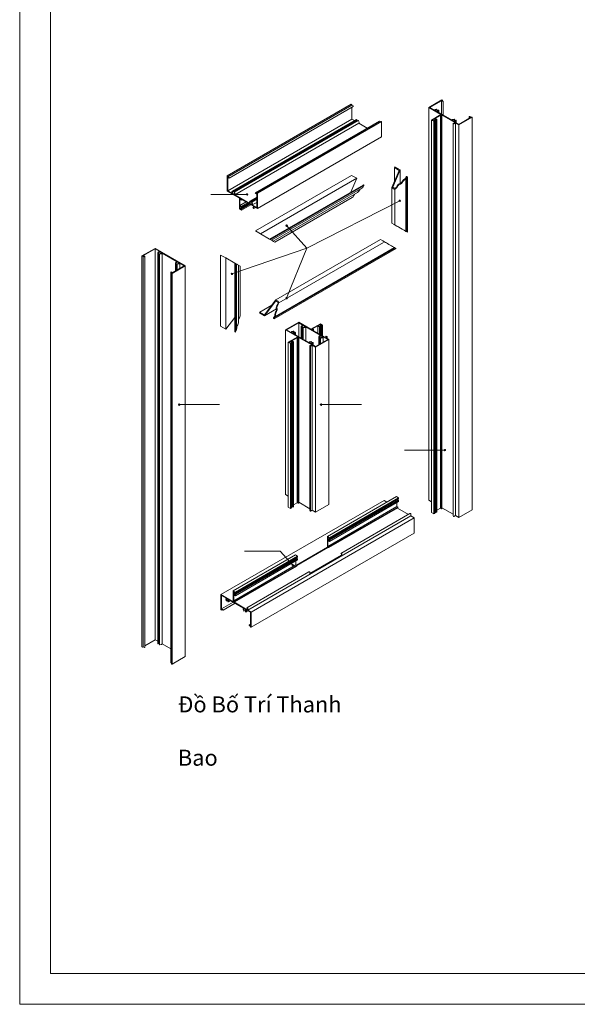
# Model space of a CAD drawing. Units: millimetres. Extents: x 481 to 27833, y 38360 to 42721.
# Drawn here: x 6201 to 7247, y 38360 to 40208 of the extents above; entities that cross this region are included whole.
import ezdxf

# ---------------------------------------------------------------- set-up
doc = ezdxf.new("R2010")
doc.units = ezdxf.units.MM
for name, color, linetype, lineweight in [('KHUNG TEN', 104, 'Continuous', 20), ('KICHTHUOC', 54, 'Continuous', 5), ('NET-01', 251, 'Continuous', 9), ('圖層1', 254, 'Continuous', 18)]:
    doc.layers.add(name, color=color, linetype=linetype, lineweight=lineweight)
doc.styles.get("Standard").update_dxf_attribs({"font": 'ARIAL_0.TTF'})

# ---------------------------------------------------------------- blocks, each defined once
blk = doc.blocks.new('MUI TEN')
blk.add_hatch(color=256).paths.add_polyline_path([(0, 0), (4.2, 2.6), (2.4, 2.6), (2.2, 4.6)])
for p, q in [((0, 0), (4.2, 2.6)), ((2.2, 4.6), (2.4, 2.6)), ((2.4, 2.6), (4.2, 2.6))]:
    blk.add_line(p, q)
for points in [[(2.4, 2.6), (26.3, 29.2), (92.8, 29.2)], [(0, 0), (2.2, 4.6)]]:
    blk.add_lwpolyline(points)

msp = doc.modelspace()

# ---------------------------------------------------------------- hatches: boundary and pattern name
at = {"layer": 'KICHTHUOC'}
for points in [[(6628.51, 39879.84, 1), (6625.82, 39879.84, 1)], [(6914.94, 39867.88, 1), (6912.24, 39867.88, 1)], [(6699.94, 39821.2, 1), (6702.64, 39821.2, 1)], [(6599.92, 39730.62, 1), (6597.23, 39730.62, 1)], [(6702.64, 39685.11, 1), (6699.94, 39685.11, 1)], [(6501.24, 39485.42, 1), (6498.55, 39485.42, 1)], [(6767.2, 39485.42, 1), (6764.51, 39485.42, 1)], [(6999.54, 39400.23, 1), (6996.85, 39400.23, 1)]]:
    msp.add_hatch(color=256, dxfattribs=at).paths.add_polyline_path(points)

# ---------------------------------------------------------------- linework, layer by layer
at = {"layer": 'KHUNG TEN'}
msp.add_lwpolyline([(6200.52, 41924.47), (8754.53, 41924.47), (8754.53, 38360.47), (6200.52, 38360.47)], close=True, dxfattribs=at)
msp.add_lwpolyline([(6258.57, 41866.42), (8696.48, 41866.42), (8696.48, 38418.52), (6258.57, 38418.52), (6258.57, 41866.42)], dxfattribs=at)
at = {"layer": 'KICHTHUOC'}
for p, q in [((6558.83, 39879.84), (6627.16, 39879.84)), ((6700.43, 39685.64), (6702.15, 39684.58))]:
    msp.add_line(p, q, dxfattribs=at)
for centre in [(6627.16, 39879.84), (6913.59, 39867.88), (6701.29, 39821.2), (6598.58, 39730.62), (6701.29, 39685.11), (6499.89, 39485.42), (6765.86, 39485.42), (6998.2, 39400.23)]:
    msp.add_circle(centre, 1.35, dxfattribs=at)
at = {"layer": 'NET-01', "color": 4}
for p, q in [((6913.59, 39867.88), (6739.07, 39778.69)), ((6701.29, 39821.2), (6739.07, 39778.69)), ((6598.58, 39730.62), (6739.07, 39778.69)), ((6701.29, 39685.11), (6739.07, 39778.69)), ((6499.89, 39485.42), (6575.53, 39485.42)), ((6765.86, 39485.42), (6841.5, 39485.42)), ((6922.56, 39400.23), (6998.2, 39400.23))]:
    msp.add_line(p, q, dxfattribs=at)
at = {"layer": '圖層1', "extrusion": (5.55112e-17, 0.816497, 0.57735)}
for p, q in [((6822.47, 40049.08), (6589.78, 39914.74)), ((6823.41, 40047.33), (6590.72, 39912.99)), ((6822.47, 40049.08), (6823.17, 40048.68)), ((6823.41, 40047.33), (6823.59, 40047.64)), ((6823.41, 40047.33), (6825.88, 40045.9)), ((6826.22, 40044.78), (6593.53, 39910.44)), ((6823.41, 40021.05), (6823.41, 40043.16)), ((6823.41, 40021.05), (6590.72, 39886.71)), ((6832.17, 40020.44), (6599.48, 39886.1)), ((6833, 40019), (6600.32, 39884.66)), ((6833.02, 40019.01), (6600.33, 39884.67)), ((6835.48, 40018.54), (6602.8, 39884.2)), ((6836.61, 40013.43), (6603.92, 39879.09)), ((6875.28, 40017.22), (6642.6, 39882.88)), ((6877.99, 40016.87), (6645.31, 39882.53)), ((6879.03, 40016.42), (6646.35, 39882.09)), ((6828.32, 40018.22), (6823.41, 40021.05)), ((6836.61, 40013.43), (6852.66, 40004.16)), ((6877.08, 40016.34), (6875.62, 40017.19)), ((6879.03, 40016.42), (6878.33, 40016.83)), ((6879.03, 39987.85), (6879.03, 40016.42)), ((6879.03, 39987.85), (6646.35, 39853.51)), ((6589.78, 39914.74), (6590.49, 39914.34)), ((6589.78, 39886.17), (6589.78, 39914.74)), ((6590.91, 39913.3), (6590.72, 39912.99)), ((6590.72, 39912.99), (6593.2, 39911.56)), ((6590.72, 39911.9), (6590.72, 39886.71)), ((6593.2, 39910.47), (6590.72, 39911.9)), ((6823.3, 39915.5), (6642.73, 39811.25)), ((6832.86, 39909.98), (6652.29, 39805.73)), ((6822.04, 39884.3), (6832.86, 39909.98)), ((6832.86, 39909.98), (6823.3, 39915.5)), ((6590.72, 39886.71), (6589.78, 39886.17)), ((6612.76, 39872.9), (6589.78, 39886.17)), ((6590.72, 39886.71), (6599.21, 39881.81)), ((6642.93, 39882.85), (6645.41, 39881.42)), ((6645.41, 39880.33), (6642.93, 39881.76)), ((6645.41, 39881.42), (6645.22, 39881.95)), ((6645.41, 39855.14), (6645.41, 39880.33)), ((6645.64, 39882.49), (6646.35, 39882.09)), ((6646.35, 39882.09), (6646.35, 39853.51)), ((6844.61, 39897.33), (6669.12, 39796.01)), ((6846.73, 39896.97), (6670.49, 39795.22)), ((6843.99, 39892.78), (6672.75, 39793.92)), ((6834.07, 39883.27), (6676.03, 39792.02)), ((6827, 39876.86), (6828.6, 39879.64)), ((6837.06, 39886.32), (6838.14, 39888.07)), ((6840.29, 39890.36), (6843.99, 39892.78)), ((6843.99, 39892.78), (6845.28, 39896.13)), ((6845.6, 39897.63), (6844.61, 39897.33)), ((6846.73, 39896.97), (6845.6, 39897.63)), ((6603.92, 39879.09), (6632.21, 39862.76)), ((6612.76, 39852.49), (6612.76, 39872.9)), ((6613.71, 39872.36), (6613.71, 39870.99)), ((6638.93, 39857.79), (6613.71, 39872.36)), ((6614, 39871.16), (6613.71, 39870.99)), ((6613.71, 39870.99), (6615.71, 39869.84)), ((6613.71, 39869.91), (6613.71, 39858.75)), ((6615.71, 39868.75), (6613.71, 39869.91)), ((6616, 39870.01), (6615.71, 39869.84)), ((6615.71, 39869.84), (6615.71, 39868.75)), ((6616.95, 39869.46), (6615.71, 39868.75)), ((6645.41, 39874.51), (6632.48, 39867.05)), ((6645.41, 39872.59), (6633.33, 39865.62)), ((6645.41, 39870.7), (6635.8, 39865.15)), ((6645.41, 39864.94), (6636.92, 39860.04)), ((6824.47, 39874.19), (6679.09, 39790.26)), ((6616.89, 39850.11), (6612.76, 39852.49)), ((6613.71, 39858.75), (6616.89, 39856.91)), ((6613.71, 39857.66), (6613.71, 39853.03)), ((6615.94, 39856.37), (6613.71, 39857.66)), ((6613.71, 39853.03), (6615.94, 39851.74)), ((6615.94, 39855.41), (6615.94, 39856.37)), ((6616.89, 39854.87), (6615.94, 39855.41)), ((6615.94, 39852.69), (6616.89, 39852.15)), ((6615.94, 39851.74), (6615.94, 39852.69)), ((6616.89, 39856.91), (6616.89, 39854.87)), ((6616.89, 39852.15), (6616.89, 39850.11)), ((6636.92, 39860.04), (6645.41, 39855.14)), ((6638.1, 39855.11), (6638.93, 39855.07)), ((6639.52, 39853.4), (6638.1, 39855.11)), ((6638.93, 39855.07), (6638.93, 39857.79)), ((6643.27, 39855.29), (6639.8, 39853.29)), ((6639.87, 39857.25), (6639.87, 39853.44)), ((6646.35, 39853.51), (6639.87, 39857.25)), ((6642.73, 39811.25), (6652.29, 39805.73)), ((6652.29, 39805.73), (6669.12, 39796.01)), ((6669.12, 39796.01), (6669.35, 39795.88)), ((6669.35, 39795.88), (6670.49, 39795.22)), ((6670.49, 39795.22), (6672.75, 39793.92)), ((6672.75, 39793.92), (6673, 39793.77)), ((6673, 39793.77), (6673.91, 39793.25)), ((6673.91, 39793.25), (6674.88, 39792.69)), ((6674.88, 39792.69), (6676.03, 39792.02)), ((6676.03, 39792.02), (6676.43, 39791.79)), ((6676.43, 39791.79), (6678.04, 39790.86)), ((6678.04, 39790.86), (6679.09, 39790.26))]:
    msp.add_line(p, q, dxfattribs=at)
at = {"layer": '圖層1', "extrusion": (0, 0.816497, 0.57735)}
for p, q in [((6967.88, 40042.79), (6992.62, 40057.08)), ((6991.57, 40055.38), (6969.76, 40042.79)), ((6991.57, 40030.19), (6991.57, 40055.38)), ((6994.05, 40053.95), (6991.57, 40055.38)), ((6993.07, 40056.03), (6992.52, 40055.93)), ((6992.52, 40055.93), (6994.99, 40054.5)), ((6992.62, 40057.08), (6993.33, 40056.67)), ((6993.53, 40055.34), (6993.53, 40056.4)), ((6995.19, 40028.11), (6995.19, 40054.23)), ((6967.88, 39306.32), (6967.88, 40042.79)), ((6990.86, 40029.52), (6967.88, 40042.79)), ((6969.76, 40042.79), (6978.25, 40037.89)), ((6973.18, 40019.31), (6990.84, 40029.51)), ((6989.68, 40027.75), (6980.01, 40022.17)), ((6982.96, 40035.17), (7011.24, 40018.84)), ((6983.23, 40036.19), (6983.23, 40039.47)), ((6984.87, 40037.53), (6984.87, 40037.57)), ((6986.54, 40033.1), (6986.54, 40037.55)), ((6989.68, 39733.58), (6989.68, 40027.75)), ((6991.68, 40026.59), (6989.68, 40027.75)), ((6991.78, 40028.97), (6990.62, 40028.3)), ((6990.62, 40028.3), (6992.62, 40027.14)), ((6990.84, 40029.51), (6990.86, 40029.52)), ((6990.84, 40029.51), (6991.78, 40028.97)), ((6990.84, 40029.51), (6991.78, 40028.97)), ((6992.62, 40027.14), (6991.68, 40026.59)), ((6991.8, 40028.98), (6991.78, 40028.97)), ((7017.02, 40014.41), (6991.8, 40028.98)), ((6991.8, 40027.61), (6991.8, 40028.98)), ((6992.62, 39732.97), (6992.62, 40027.14)), ((6977.3, 40016.93), (6973.18, 40019.31)), ((6973.18, 39725.14), (6973.18, 40019.31)), ((6979.07, 40021.63), (6975.06, 40019.31)), ((6975.06, 40019.31), (6977.3, 40018.02)), ((6977.3, 40018.02), (6978.13, 40018.5)), ((6979.07, 40017.95), (6977.3, 40016.93)), ((6977.3, 39722.76), (6977.3, 40016.93)), ((6978.13, 40018.5), (6979.07, 40017.95)), ((6979.07, 40017.95), (6979.07, 40021.63)), ((6981.31, 40020.33), (6979.07, 40021.63)), ((6979.07, 39723.78), (6979.07, 40017.95)), ((6980.01, 40022.17), (6983.2, 40020.33)), ((6980.49, 40019.86), (6981.31, 40020.33)), ((6981.43, 40019.31), (6980.49, 40019.86)), ((6980.49, 39725.69), (6980.49, 40019.86)), ((6983.2, 40020.33), (6981.43, 40019.31)), ((6981.43, 39725.14), (6981.43, 40019.31)), ((6983.2, 39726.16), (6983.2, 40020.33)), ((6991.68, 39732.42), (6991.68, 40026.59)), ((7014.11, 40012.05), (7013.46, 40013.31)), ((7013.46, 40013.31), (7014.66, 40013.05)), ((7013.46, 39719.14), (7013.46, 40013.31)), ((7014.66, 40013.05), (7017, 40014.41)), ((7017.95, 40013.86), (7014.66, 40011.97)), ((7015.96, 40016.12), (7024.44, 40011.22)), ((7016.23, 40017.14), (7016.23, 40020.42)), ((7017, 40014.41), (7017.95, 40013.86)), ((7017, 40014.41), (7017.95, 40013.86)), ((7017, 40014.41), (7017.02, 40014.41)), ((7017.87, 40018.48), (7017.87, 40018.51)), ((7017.96, 40013.87), (7017.95, 40013.86)), ((7024.44, 40010.13), (7017.96, 40013.87)), ((7017.96, 39277.4), (7017.96, 40013.87)), ((7019.54, 40014.05), (7019.54, 40018.5)), ((7049.19, 40024.42), (7024.44, 40010.13)), ((7024.44, 40011.22), (7046.26, 40023.81)), ((7024.44, 39273.66), (7024.44, 40010.13)), ((7043.59, 40022.27), (7043.59, 40025.51)), ((7046.26, 40023.81), (7043.78, 40025.24)), ((7044.73, 40025.78), (7047.2, 40024.36)), ((7047.2, 40024.36), (7047.38, 40024.67)), ((7048.49, 40024.83), (7049.19, 40024.42)), ((7049.19, 39287.94), (7049.19, 40024.42)), ((6898.83, 39892.47), (6912.49, 39924.88)), ((6914.09, 39926), (6900.43, 39893.59)), ((6903.64, 39929.99), (6904.52, 39931.53)), ((6912.49, 39924.88), (6903.64, 39929.99)), ((6903.64, 39903.87), (6903.64, 39929.99)), ((6914.09, 39926), (6904.52, 39931.53)), ((6914.09, 39900.18), (6914.09, 39926)), ((6914.76, 39899.02), (6912.05, 39897.83)), ((6912.2, 39899.35), (6914.91, 39900.54)), ((6917.45, 39902.94), (6918.53, 39904.68)), ((6919.36, 39904.09), (6918.29, 39902.34)), ((6921.43, 39907.77), (6924.45, 39909.76)), ((6925.21, 39908.8), (6921.51, 39906.38)), ((6924.45, 39909.76), (6925.84, 39913.35)), ((6926.58, 39912.37), (6925.21, 39908.8)), ((6925.21, 39810.5), (6925.21, 39908.8)), ((6925.84, 39913.35), (6926.82, 39913.65)), ((6927.96, 39913), (6926.58, 39912.37)), ((6926.58, 39809.71), (6926.58, 39912.37)), ((6926.82, 39913.65), (6927.96, 39913)), ((6927.96, 39808.91), (6927.96, 39913)), ((6903.16, 39889.96), (6898.83, 39892.47)), ((6898.83, 39825.73), (6898.83, 39892.47)), ((6900.43, 39893.59), (6904.05, 39891.5)), ((6904.44, 39823.02), (6904.44, 39889.75)), ((6907.34, 39893.4), (6908.94, 39896.18)), ((6909.83, 39895.67), (6908.22, 39892.88)), ((6898.83, 39825.73), (6903.16, 39823.23)), ((6903.16, 39823.23), (6908.22, 39820.31)), ((6908.22, 39820.31), (6909.83, 39819.38)), ((6909.83, 39819.38), (6912.05, 39818.1)), ((6912.05, 39818.1), (6914.76, 39816.53)), ((6914.76, 39816.53), (6918.29, 39814.5)), ((6918.29, 39814.5), (6919.36, 39813.87)), ((6919.36, 39813.87), (6921.51, 39812.63)), ((6921.51, 39812.63), (6925.21, 39810.5)), ((6925.21, 39810.5), (6926.58, 39809.71)), ((6926.58, 39809.71), (6927.96, 39808.91)), ((6429.91, 39764.32), (6454.66, 39778.61)), ((6454.66, 39777.52), (6432.84, 39764.93)), ((6454.66, 39778.61), (6511.23, 39745.95)), ((6463.14, 39772.63), (6454.66, 39777.52)), ((6454.66, 39044.26), (6454.66, 39777.52)), ((6459.57, 39036.98), (6459.57, 39770.24)), ((6461.23, 39036.98), (6461.23, 39770.24)), ((6461.23, 39036.96), (6461.23, 39770.23)), ((6467.86, 39036.64), (6467.86, 39769.9)), ((6496.14, 39753.57), (6467.86, 39769.9)), ((6429.91, 39031.06), (6429.91, 39764.32)), ((6430.62, 39763.92), (6429.91, 39764.32)), ((6431.9, 39764.39), (6431.72, 39764.07)), ((6431.9, 39031.12), (6431.9, 39764.39)), ((6434.38, 39762.96), (6431.9, 39764.39)), ((6432.84, 39764.93), (6435.32, 39763.5)), ((6435.51, 39029.96), (6435.51, 39763.23)), ((6462.87, 39035.05), (6462.87, 39768.32)), ((6492.56, 39736.27), (6492.56, 39751.19)), ((6494.23, 39737.23), (6494.23, 39751.18)), ((6500.86, 39741.05), (6500.86, 39750.85)), ((6509.34, 39745.95), (6500.86, 39750.85)), ((6577.48, 39632.39), (6577.48, 39766.15)), ((6587.05, 39760.63), (6577.48, 39766.15)), ((6587.05, 39626.87), (6587.05, 39760.63)), ((6603.88, 39750.91), (6587.05, 39760.63)), ((6603.88, 39623.01), (6603.88, 39750.91)), ((6604.11, 39750.78), (6603.88, 39750.91)), ((6604.11, 39622.02), (6604.11, 39750.78)), ((6605.25, 39750.12), (6604.11, 39750.78)), ((6605.25, 39621.36), (6605.25, 39750.12)), ((6607.51, 39748.82), (6605.25, 39750.12)), ((6483.91, 39001.25), (6483.91, 39734.52)), ((6486.58, 39732.82), (6484.11, 39734.24)), ((6485.05, 39734.79), (6487.53, 39733.36)), ((6485.57, 38999.08), (6485.57, 39732.35)), ((6486.48, 39731.66), (6485.77, 39732.07)), ((6486.03, 39732.71), (6486.58, 39732.82)), ((6511.23, 39745.95), (6486.48, 39731.66)), ((6486.48, 38998.4), (6486.48, 39731.66)), ((6487.53, 39733.36), (6509.34, 39745.95)), ((6495.87, 39738.17), (6495.87, 39749.27)), ((6511.23, 39012.68), (6511.23, 39745.95)), ((6607.51, 39625.83), (6607.51, 39748.82)), ((6607.76, 39748.68), (6607.51, 39748.82)), ((6608.67, 39748.15), (6607.76, 39748.68)), ((6609.64, 39747.59), (6608.67, 39748.15)), ((6610.78, 39746.93), (6609.64, 39747.59)), ((6611.19, 39746.69), (6610.78, 39746.93)), ((6610.78, 39639.17), (6610.78, 39746.93)), ((6612.8, 39745.77), (6611.19, 39746.69)), ((6613.85, 39745.16), (6612.8, 39745.77)), ((6613.85, 39652.03), (6613.85, 39745.16)), ((6989.69, 39291.29), (6989.68, 39733.58)), ((6991.7, 39290.13), (6991.68, 39732.42)), ((6992.64, 39290.68), (6992.62, 39732.97)), ((6973.19, 39282.85), (6973.18, 39725.14)), ((6977.32, 39280.47), (6977.3, 39722.76)), ((6979.09, 39281.49), (6979.07, 39723.78)), ((6980.5, 39283.39), (6980.49, 39725.69)), ((6981.44, 39282.85), (6981.43, 39725.14)), ((6983.21, 39283.87), (6983.2, 39726.16)), ((7013.47, 39276.85), (7013.46, 39719.14)), ((6587.05, 39626.87), (6603.88, 39649.08)), ((6611.19, 39645.72), (6612.8, 39648.5)), ((6699.13, 39625.88), (6723.88, 39640.17)), ((6723.88, 39640.17), (6746.86, 39626.9)), ((6723.88, 39639.08), (6723.88, 39640.17)), ((6587.05, 39626.87), (6577.48, 39632.39)), ((6603.88, 39623.01), (6604.11, 39622.02)), ((6604.11, 39622.02), (6605.25, 39621.36)), ((6605.25, 39623.04), (6607.51, 39625.83)), ((6607.51, 39625.83), (6607.76, 39630.25)), ((6608.67, 39633.25), (6609.64, 39635.06)), ((6699.13, 39316.55), (6699.13, 39625.88)), ((6722.11, 39612.61), (6699.13, 39625.88)), ((6701.02, 39625.88), (6723.88, 39639.08)), ((6709.5, 39620.98), (6701.02, 39625.88)), ((6714.49, 39619.28), (6714.49, 39622.56)), ((6717.79, 39616.19), (6717.79, 39620.67)), ((6723.88, 39639.08), (6732.36, 39634.18)), ((6723.88, 39612.68), (6723.88, 39639.08)), ((6737.08, 39631.46), (6765.36, 39615.13)), ((6746.86, 39626.9), (6764.54, 39637.1)), ((6748.98, 39627.03), (6747.8, 39626.35)), ((6747.8, 39626.35), (6773.02, 39611.79)), ((6748.98, 39625.67), (6748.98, 39627.03)), ((6750.98, 39625.88), (6748.98, 39627.03)), ((6759.59, 39633.16), (6749.92, 39627.58)), ((6749.92, 39627.58), (6751.93, 39626.42)), ((6751.93, 39626.42), (6750.98, 39625.88)), ((6750.98, 39624.52), (6750.98, 39625.88)), ((6751.93, 39623.97), (6751.93, 39626.42)), ((6759.59, 39619.55), (6759.59, 39633.16)), ((6762.77, 39631.32), (6759.59, 39633.16)), ((6764.54, 39636.02), (6760.53, 39633.7)), ((6760.53, 39633.7), (6762.77, 39632.41)), ((6762.77, 39632.41), (6763.59, 39632.89)), ((6764.54, 39632.34), (6762.77, 39631.32)), ((6762.77, 39617.71), (6762.77, 39631.32)), ((6763.59, 39632.89), (6764.54, 39632.34)), ((6764.54, 39637.1), (6768.66, 39634.72)), ((6764.54, 39632.34), (6764.54, 39636.02)), ((6766.78, 39634.72), (6764.54, 39636.02)), ((6764.54, 39616.69), (6764.54, 39632.34)), ((6765.95, 39634.25), (6766.78, 39634.72)), ((6765.95, 39615.88), (6765.95, 39634.25)), ((6766.89, 39633.7), (6765.95, 39634.25)), ((6768.66, 39634.72), (6766.89, 39633.7)), ((6766.89, 39615.33), (6766.89, 39633.7)), ((6768.66, 39614.31), (6768.66, 39634.72)), ((6704.43, 39602.4), (6722.11, 39612.61)), ((6704.43, 39293.07), (6704.43, 39602.4)), ((6708.56, 39600.02), (6704.43, 39602.4)), ((6710.33, 39604.72), (6706.32, 39602.4)), ((6706.32, 39602.4), (6708.56, 39601.11)), ((6710.33, 39601.04), (6710.33, 39604.72)), ((6712.56, 39603.42), (6710.33, 39604.72)), ((6720.93, 39610.84), (6711.27, 39605.26)), ((6711.27, 39605.26), (6714.45, 39603.42)), ((6711.74, 39602.95), (6712.56, 39603.42)), ((6711.74, 39293.62), (6711.74, 39602.95)), ((6712.68, 39602.4), (6711.74, 39602.95)), ((6714.45, 39603.42), (6712.68, 39602.4)), ((6712.68, 39293.07), (6712.68, 39602.4)), ((6742.5, 39601.93), (6714.21, 39618.26)), ((6714.45, 39294.09), (6714.45, 39603.42)), ((6720.93, 39301.51), (6720.93, 39610.84)), ((6722.94, 39609.68), (6720.93, 39610.84)), ((6723.05, 39612.07), (6721.87, 39611.38)), ((6721.87, 39611.38), (6723.88, 39610.23)), ((6723.88, 39610.23), (6722.94, 39609.68)), ((6722.94, 39300.35), (6722.94, 39609.68)), ((6723.05, 39610.7), (6723.05, 39612.07)), ((6748.27, 39597.5), (6723.05, 39612.07)), ((6723.88, 39300.9), (6723.88, 39610.23)), ((6780.45, 39607.51), (6755.7, 39593.22)), ((6778.56, 39607.51), (6755.7, 39594.31)), ((6770.08, 39612.41), (6778.56, 39607.51)), ((6773.02, 39611.79), (6775.38, 39613.15)), ((6777.26, 39613.15), (6773.97, 39611.25)), ((6773.97, 39611.25), (6780.45, 39607.51)), ((6774.93, 39613.85), (6777.12, 39613.47)), ((6774.93, 39612.9), (6774.93, 39613.85)), ((6775.38, 39613.15), (6774.93, 39613.85)), ((6777.36, 39609.29), (6777.36, 39613.29)), ((6780.45, 39298.17), (6780.45, 39607.51)), ((6708.56, 39601.11), (6709.38, 39601.59)), ((6710.33, 39601.04), (6708.56, 39600.02)), ((6708.56, 39290.69), (6708.56, 39600.02)), ((6709.38, 39601.59), (6710.33, 39601.04)), ((6710.33, 39291.71), (6710.33, 39601.04)), ((6744.71, 39596.4), (6745.92, 39596.14)), ((6744.71, 39287.07), (6744.71, 39596.4)), ((6745.36, 39595.14), (6744.71, 39596.4)), ((6745.92, 39596.14), (6748.27, 39597.5)), ((6749.22, 39596.96), (6745.92, 39595.05)), ((6745.92, 39285.72), (6745.92, 39595.05)), ((6755.7, 39594.31), (6747.21, 39599.21)), ((6749.22, 39287.63), (6749.22, 39596.96)), ((6755.7, 39593.22), (6749.22, 39596.96)), ((6755.7, 39283.89), (6755.7, 39593.22)), ((6704.43, 39313.48), (6699.13, 39316.55)), ((6704.43, 39293.07), (6708.56, 39290.69)), ((6708.56, 39290.69), (6710.33, 39291.71)), ((6711.74, 39294.57), (6710.33, 39295.38)), ((6712.68, 39293.07), (6711.74, 39293.62)), ((6712.68, 39293.07), (6714.45, 39294.09)), ((6720.93, 39301.51), (6714.45, 39297.77)), ((6722.94, 39300.35), (6720.93, 39301.51)), ((6723.88, 39300.9), (6722.94, 39300.35)), ((6744.71, 39290.23), (6723.88, 39302.26)), ((6755.7, 39283.89), (6780.45, 39298.17)), ((6973.19, 39303.25), (6967.88, 39306.32)), ((6983.21, 39287.55), (6989.69, 39291.29)), ((6989.69, 39291.29), (6991.7, 39290.13)), ((6991.7, 39290.13), (6992.64, 39290.68)), ((6991.8, 39292.5), (6991.78, 39292.49)), ((7013.47, 39279.99), (6992.64, 39292.02)), ((6745.36, 39285.8), (6744.71, 39287.07)), ((6749.22, 39287.63), (6745.92, 39285.72)), ((6755.7, 39283.89), (6749.22, 39287.63)), ((6973.19, 39282.85), (6977.32, 39280.47)), ((6977.32, 39280.47), (6979.09, 39281.49)), ((6979.09, 39285.16), (6980.5, 39284.35)), ((6980.5, 39283.39), (6981.44, 39282.85)), ((6981.44, 39282.85), (6983.21, 39283.87)), ((7013.47, 39276.85), (7014.12, 39275.58)), ((7014.68, 39275.5), (7017.96, 39277.4)), ((7017.96, 39277.4), (7017.95, 39277.39)), ((7017.96, 39277.4), (7017.95, 39277.39)), ((7024.44, 39273.66), (7017.96, 39277.4)), ((7024.44, 39273.66), (7049.19, 39287.94)), ((6429.91, 39031.06), (6430.62, 39030.65)), ((6431.9, 39031.12), (6431.72, 39030.8)), ((6431.9, 39031.12), (6434.38, 39029.69)), ((6454.66, 39044.26), (6435.51, 39033.2)), ((6459.57, 39041.42), (6454.66, 39044.26)), ((6467.86, 39036.64), (6483.91, 39027.36)), ((6511.23, 39012.68), (6486.48, 38998.4)), ((6485.57, 39000.13), (6484.11, 39000.98)), ((6486.48, 38998.4), (6485.77, 38998.8))]:
    msp.add_line(p, q, dxfattribs=at)
at = {"layer": '圖層1'}
for p, q in [((6613.71, 39858.75), (6625.4, 39865.6)), ((6615.94, 39852.69), (6631.73, 39861.95)), ((6616.89, 39856.91), (6628.58, 39863.77)), ((6616.89, 39854.87), (6630.34, 39862.75)), ((6616.89, 39852.15), (6632.67, 39861.4)), ((6613.71, 39853.03), (6621.87, 39857.82)), ((6616.89, 39850.11), (6634.43, 39860.39)), ((6728.79, 39631.78), (6728.79, 39609.84)), ((6730.31, 39631.51), (6730.31, 39608.96)), ((6732.14, 39630.04), (6732.14, 39607.91)), ((6737.08, 39631.46), (6737.08, 39605.06)), ((6747.49, 39603.5), (6747.49, 39600.23)), ((6761.78, 39612.72), (6761.78, 39597.82)), ((6763.31, 39612.46), (6763.31, 39598.7)), ((6765.14, 39610.66), (6765.14, 39599.76)), ((6770.08, 39612.41), (6770.08, 39602.61)), ((6750.79, 39601.61), (6750.79, 39597.14))]:
    msp.add_line(p, q, dxfattribs=at)
at = {"layer": '圖層1', "extrusion": (1.11022e-16, 0.816497, 0.57735)}
for p, q in [((6877.4, 39795.22), (6681.21, 39681.95)), ((6882.75, 39789.87), (6686.57, 39676.61)), ((6881.73, 39792.72), (6877.4, 39795.22)), ((6886.79, 39789.8), (6881.73, 39792.72)), ((6888.39, 39788.87), (6886.79, 39789.8)), ((6890.61, 39787.59), (6888.39, 39788.87)), ((6893.32, 39786.02), (6890.61, 39787.59)), ((6905.15, 39779.2), (6677.85, 39647.97)), ((6906.52, 39778.4), (6678, 39646.46)), ((6903.77, 39779.99), (6680.26, 39650.94)), ((6896.85, 39783.99), (6893.32, 39786.02)), ((6897.93, 39783.36), (6896.85, 39783.99)), ((6900.08, 39782.12), (6897.93, 39783.36)), ((6903.77, 39779.99), (6900.08, 39782.12)), ((6905.15, 39779.2), (6903.77, 39779.99)), ((6906.52, 39778.4), (6905.15, 39779.2)), ((6681.04, 39680.01), (6659.8, 39651.97)), ((6659.97, 39653.92), (6681.21, 39681.95)), ((6684.66, 39677.92), (6681.04, 39680.01)), ((6681.21, 39681.95), (6685.55, 39679.45)), ((6650.23, 39657.49), (6651.12, 39659.03)), ((6673.74, 39672.09), (6651.12, 39659.03)), ((6651.12, 39659.03), (6659.97, 39653.92)), ((6682.16, 39664.88), (6659.8, 39651.97)), ((6680.48, 39658.79), (6681.45, 39660.59)), ((6682.39, 39660.17), (6681.41, 39658.36)), ((6682.26, 39663.99), (6681.93, 39666.93)), ((6683.05, 39671.34), (6684.66, 39674.12)), ((6683.17, 39667.82), (6683.5, 39664.88)), ((6685.55, 39673.61), (6683.94, 39670.83)), ((6659.8, 39651.97), (6650.23, 39657.49)), ((6676.63, 39648.12), (6679.05, 39651.12)), ((6676.86, 39647.12), (6676.63, 39648.12)), ((6678, 39646.46), (6676.86, 39647.12)), ((6680.26, 39650.94), (6677.85, 39647.97)), ((6677.85, 39647.97), (6678, 39646.46)), ((6679.05, 39651.12), (6679.26, 39654.73)), ((6680.51, 39655.35), (6680.26, 39650.94)), ((6907.24, 39312.87), (6777.76, 39238.12)), ((6911.37, 39310.49), (6781.89, 39235.74)), ((6911.37, 39308.45), (6781.89, 39233.7)), ((6907.24, 39312.87), (6911.37, 39310.49)), ((6911.37, 39310.49), (6911.37, 39308.45)), ((6884.26, 39305.73), (6578.17, 39129.01)), ((6908.18, 39294.37), (6778.71, 39219.61)), ((6910.19, 39293.21), (6780.71, 39218.46)), ((6910.19, 39292.12), (6780.71, 39217.37)), ((6910.42, 39306.27), (6780.95, 39231.52)), ((6911.37, 39305.73), (6781.89, 39230.97)), ((6911.37, 39303.69), (6781.89, 39228.93)), ((6889.56, 39302.67), (6884.26, 39305.73)), ((6909.6, 39305.8), (6908.18, 39306.61)), ((6908.18, 39294.37), (6908.18, 39301.85)), ((6910.19, 39293.21), (6908.18, 39294.37)), ((6929.84, 39279.41), (6909.01, 39291.44)), ((6910.19, 39292.12), (6910.19, 39293.21)), ((6911.37, 39305.73), (6910.42, 39306.27)), ((6911.37, 39305.73), (6911.37, 39303.69)), ((6934.35, 39276.81), (6628.26, 39100.09)), ((6940.83, 39273.07), (6634.74, 39096.35)), ((6932.58, 39280.99), (6803.1, 39206.24)), ((6934, 39281.06), (6932.58, 39280.99)), ((6934.35, 39276.81), (6934.35, 39280.62)), ((6940.83, 39273.07), (6934.35, 39276.81)), ((6940.83, 39273.07), (6940.83, 39244.49)), ((6940.83, 39244.49), (6634.74, 39067.77)), ((6777.76, 39217.88), (6777.76, 39238.12)), ((6777.76, 39238.12), (6781.89, 39235.74)), ((6780.95, 39235.19), (6778.71, 39236.49)), ((6778.71, 39236.49), (6778.71, 39231.86)), ((6781.89, 39233.7), (6778.71, 39231.86)), ((6781.89, 39235.74), (6780.95, 39235.19)), ((6780.95, 39234.24), (6780.95, 39235.19)), ((6781.89, 39233.7), (6780.95, 39234.24)), ((6781.89, 39235.74), (6781.89, 39233.7)), ((6719.63, 39184.32), (6777.76, 39217.88)), ((6778.71, 39217.33), (6720.58, 39183.77)), ((6778.71, 39217.33), (6777.76, 39217.88)), ((6778.71, 39231.86), (6780.95, 39230.57)), ((6781.89, 39228.93), (6778.71, 39230.77)), ((6778.71, 39230.77), (6778.71, 39219.61)), ((6778.71, 39219.61), (6780.71, 39218.46)), ((6780.71, 39217.37), (6778.71, 39218.52)), ((6778.71, 39218.52), (6778.71, 39217.33)), ((6780.71, 39218.46), (6780.71, 39217.37)), ((6780.95, 39230.57), (6780.95, 39231.52)), ((6780.95, 39231.52), (6781.89, 39230.97)), ((6781.89, 39230.97), (6781.89, 39228.93)), ((6717.66, 39203.42), (6601.16, 39136.15)), ((6720.84, 39196.82), (6604.34, 39129.55)), ((6721.79, 39201.04), (6605.28, 39133.77)), ((6721.79, 39199), (6605.28, 39131.73)), ((6721.79, 39196.27), (6605.28, 39129.01)), ((6721.79, 39201.04), (6717.66, 39203.42)), ((6720.02, 39196.34), (6718.6, 39197.16)), ((6721.79, 39196.27), (6720.84, 39196.82)), ((6721.79, 39199), (6721.79, 39201.04)), ((6721.79, 39194.23), (6721.79, 39196.27)), ((6744.77, 39168.61), (6803.93, 39202.77)), ((6804.87, 39202.23), (6744.77, 39167.53)), ((6803.1, 39206.24), (6804.52, 39206.31)), ((6803.93, 39205.32), (6803.1, 39206.24)), ((6803.93, 39202.77), (6803.93, 39205.32)), ((6804.87, 39202.23), (6803.93, 39202.77)), ((6804.87, 39205.87), (6804.87, 39202.23)), ((6718.6, 39184.91), (6602.1, 39117.65)), ((6720.61, 39183.75), (6604.1, 39116.49)), ((6720.61, 39182.67), (6604.1, 39115.4)), ((6721.79, 39194.23), (6605.28, 39126.97)), ((6718.6, 39184.91), (6718.6, 39192.4)), ((6720.61, 39183.75), (6718.6, 39184.91)), ((6720.61, 39182.67), (6720.61, 39183.75)), ((6743, 39171.53), (6626.49, 39104.27)), ((6744.42, 39171.61), (6743, 39171.53)), ((6744.77, 39167.53), (6744.77, 39171.17)), ((6578.17, 39129.01), (6601.16, 39115.74)), ((6578.17, 39100.43), (6578.17, 39129.01)), ((6587.6, 39122.48), (6579.12, 39127.38)), ((6579.12, 39127.38), (6579.12, 39102.19)), ((6601.16, 39115.74), (6601.16, 39136.15)), ((6601.16, 39136.15), (6605.28, 39133.77)), ((6604.34, 39133.23), (6602.1, 39134.52)), ((6602.1, 39134.52), (6602.1, 39129.89)), ((6605.28, 39131.73), (6602.1, 39129.89)), ((6602.1, 39129.89), (6604.34, 39128.6)), ((6605.28, 39126.97), (6602.1, 39128.81)), ((6602.1, 39128.81), (6602.1, 39117.65)), ((6604.34, 39132.28), (6604.34, 39133.23)), ((6605.28, 39131.73), (6604.34, 39132.28)), ((6604.34, 39128.6), (6604.34, 39129.55)), ((6604.34, 39129.55), (6605.28, 39129.01)), ((6605.28, 39133.77), (6605.28, 39131.73)), ((6605.28, 39129.01), (6605.28, 39126.97)), ((6600.93, 39114.78), (6579.12, 39102.19)), ((6604.54, 39112.7), (6581.93, 39099.64)), ((6591.56, 39119), (6588.73, 39117.37)), ((6591.22, 39116.92), (6591.19, 39116.9)), ((6595.89, 39117.69), (6592.04, 39115.47)), ((6620.6, 39103.43), (6592.32, 39119.76)), ((6602.1, 39117.65), (6604.1, 39116.49)), ((6604.1, 39115.4), (6602.1, 39116.56)), ((6602.1, 39116.56), (6602.1, 39115.2)), ((6603.28, 39115.88), (6602.1, 39115.2)), ((6602.1, 39115.2), (6627.32, 39100.64)), ((6604.1, 39116.49), (6604.1, 39115.4)), ((6626.49, 39104.27), (6627.91, 39104.34)), ((6627.32, 39103.36), (6626.49, 39104.27)), ((6628.26, 39103.9), (6628.26, 39100.09)), ((6578.88, 39100.02), (6578.17, 39100.43)), ((6579.12, 39102.19), (6581.59, 39100.76)), ((6579.12, 39101.1), (6579.3, 39100.57)), ((6581.59, 39099.67), (6579.12, 39101.1)), ((6580.13, 39100.52), (6579.22, 39099.99)), ((6624.56, 39099.95), (6621.72, 39098.31)), ((6624.22, 39097.87), (6624.19, 39097.85)), ((6628.89, 39098.64), (6625.04, 39096.42)), ((6633.8, 39095.81), (6625.32, 39100.7)), ((6627.32, 39100.64), (6627.32, 39103.36)), ((6628.26, 39100.09), (6634.74, 39096.35)), ((6634.74, 39096.35), (6633.8, 39095.81)), ((6633.8, 39070.62), (6633.8, 39095.81)), ((6634.74, 39096.35), (6634.74, 39067.77)), ((6633.8, 39073.7), (6630.99, 39072.08)), ((6631.33, 39072.05), (6633.8, 39070.62)), ((6633.8, 39069.53), (6631.33, 39070.96)), ((6633.62, 39069.21), (6633.8, 39069.53)), ((6634.74, 39067.77), (6634.04, 39068.18))]:
    msp.add_line(p, q, dxfattribs=at)
at = {"layer": '圖層1'}
for centre, major_axis, ratio, start_param, end_param in [((6823.17, 40048.13), (0.333, -0.577), 0.5773503, 0.3165026, 2.3561945), ((6825.88, 40045.35), (0.333, -0.577), 0.5773503, 0, 2.3561945), ((6992.86, 40056.4), (-0.667, 0), 0.5773503, 1.8872989, 3.9269908), ((6994.52, 40054.23), (-0.667, 0), 0.5773503, 0.7853982, 3.9269908), ((6982.37, 40037.55), (-4.17, 0), 0.5773503, 4.7032698, 6.1412883), ((6982.37, 40037.55), (2.5, 0), 0.5773503, 1.5616772, 6.2923044), ((6982.4, 40039.47), (0.833, 0), 0.5773503, 4.7032698, 7.8448625), ((6982.37, 40037.55), (-4.17, 0), 0.5773503, 1.7126934, 3.1507118), ((6985.7, 40037.57), (0.833, 0), 0.5773503, 0.0091191, 3.1507118), ((6834.25, 40016.83), (2.08, -3.61), 0.5773503, 3.1324735, 3.1415927), ((6832.6, 40019.73), (0.417, -0.722), 0.5773503, 0, 3.1324735), ((6834.25, 40016.83), (1.25, -2.17), 0.5773503, 3.1521225, 4.359626), ((6834.25, 40016.83), (1.25, -2.17), 0.5773503, 3.1324735, 3.1521225), ((6832.6, 40019.73), (0.417, -0.722), 0.5773503, 6.2740662, 6.2831853), ((6835.9, 40017.82), (0.417, -0.722), 0.5773503, 1.5799155, 3.1415927), ((6834.25, 40016.83), (2.08, -3.61), 0.5773503, 0.1418971, 1.5799155), ((6875.62, 40016.64), (0.333, -0.577), 0.5773503, 2.3561945, 3.1415927), ((6878.33, 40016.29), (0.333, -0.577), 0.5773503, 2.3561945, 3.1415927), ((7015.37, 40018.5), (-4.17, 0), 0.5773503, 4.7032698, 6.1412883), ((7015.37, 40018.5), (2.5, 0), 0.5773503, 1.5616772, 6.2923044), ((7014.43, 40012.1), (-0.333, 0), 0.5773503, 0.2873439, 2.3561945), ((7015.4, 40020.42), (0.833, 0), 0.5773503, 4.7032698, 7.8448625), ((7015.37, 40018.5), (-4.17, 0), 0.5773503, 1.7126934, 3.1507118), ((7018.7, 40018.51), (0.833, 0), 0.5773503, 0.0091191, 3.1507118), ((7044.25, 40025.51), (-0.667, 0), 0.5773503, 3.9269908, 7.0685835), ((7048.01, 40024.55), (-0.667, 0), 0.5773503, 3.9269908, 5.9666827), ((6590.49, 39913.79), (-0.333, 0.577), 0.5773503, 3.4580952, 5.4977871), ((6593.2, 39911.02), (0.333, -0.577), 0.5773503, 5.4977871, 8.6393798), ((6911.73, 39894.57), (2.78, 4.82), 0.5773503, 0.6654493, 1.5707963), ((6911.73, 39894.57), (1.9, 3.29), 0.5773503, 0.6654493, 1.5707963), ((6915.3, 39904.46), (3.16, 5.48), 0.5773503, 3.8070419, 4.6594372), ((6915.3, 39904.46), (2.28, 3.94), 0.5773503, 3.8070419, 4.6594372), ((6921.76, 39902.4), (3.41, 5.91), 0.5773503, 0.8530369, 1.5178446), ((6921.76, 39902.4), (2.53, 4.38), 0.5773503, 0.8530369, 1.5178446), ((6601.57, 39882.49), (2.08, -3.61), 0.5773503, 3.1324735, 4.5704919), ((6599.92, 39885.39), (0.417, -0.722), 0.5773503, 6.2740662, 9.4156588), ((6601.57, 39882.49), (1.25, -2.17), 0.5773503, 3.1324735, 7.8631008), ((6603.22, 39883.48), (0.478, -0.689), 0.5730582, 1.5324526, 4.6740453), ((6601.57, 39882.49), (2.08, -3.61), 0.5773503, 0.1418971, 1.5799155), ((6642.93, 39882.3), (0.333, -0.577), 0.5773503, 2.3561945, 5.4977871), ((6645.64, 39881.95), (-0.333, 0.577), 0.5773503, -0.7853982, 1.2542938), ((6830.5, 39878.55), (1.9, 3.29), 0.5773503, 1.3230713, 1.5707963), ((6834.07, 39888.43), (-3.16, -5.48), 0.5773503, 0.7853982, 1.5178446), ((6840.53, 39886.38), (2.53, 4.38), 0.5773503, 0.8530369, 1.5178446), ((6905.69, 39894.34), (2.53, 4.38), 0.5773503, 3.1415927, 4.712389), ((6905.69, 39894.34), (1.64, 2.85), 0.5773503, 3.1415927, 4.712389), ((6634.57, 39863.44), (-2.08, 3.61), 0.5773503, -0.0091191, 1.4288993), ((6632.91, 39866.34), (0.417, -0.722), 0.5773503, 6.2740662, 9.4156588), ((6634.57, 39863.44), (1.25, -2.17), 0.5773503, 3.1324735, 7.8631008), ((6636.22, 39864.43), (0.478, -0.689), 0.5730582, 1.5324526, 4.6740453), ((6634.57, 39863.44), (2.08, -3.61), 0.5773503, 0.1418971, 1.5799155), ((6824.47, 39878.32), (-2.53, -4.38), 0.5773503, 0.7853982, 1.5707963), ((6639.63, 39853.58), (0.167, -0.289), 0.5773503, -1.2834524, 0.7853982), ((6463.73, 39770.24), (4.17, 0), 0.5773503, 1.7126934, 3.1507118), ((6460.4, 39770.23), (-0.843, 0.113), 0.5614507, 0.2439924, 3.3855851), ((6463.73, 39770.24), (2.5, 0), 0.5773503, 4.7032698, 9.4338971), ((6463.7, 39768.32), (1.04, 0.44), 0.3976647, 1.3977658, 4.5393585), ((6463.73, 39770.24), (-4.17, 0), 0.5773503, 1.5616772, 2.9996956), ((6431.09, 39764.19), (0.667, 0), 0.5773503, 3.9269908, 5.9666827), ((6496.73, 39751.19), (-4.17, 0), 0.5773503, -1.4288993, 0.0091191), ((6493.4, 39751.18), (-0.843, 0.113), 0.5614507, 0.2439924, 3.3855851), ((6496.73, 39751.19), (-2.5, 0), 0.5773503, 1.5616772, 6.2923044), ((6496.73, 39751.19), (-4.17, 0), 0.5773503, 1.5616772, 2.9996956), ((6486.24, 39732.35), (-0.667, 0), 0.5773503, -1.2542938, 0.7853982), ((6496.7, 39749.27), (1.04, 0.44), 0.3976647, 1.3977658, 4.5393585), ((6434.85, 39689.71), (0.667, 0), 0.5773503, 3.9269908, 7.0685835), ((6683.02, 39675.07), (1.64, 2.85), 0.5773503, 4.712389, 6.2831853), ((6683.02, 39675.07), (2.53, 4.38), 0.5773503, -1.5707963, 0), ((6484.58, 39661), (0.667, 0), 0.5773503, 0.7853982, 3.9269908), ((6684.07, 39657.13), (3.41, 5.91), 0.5773503, 1.6237481, 2.2885557), ((6684.07, 39657.13), (2.53, 4.38), 0.5773503, 1.6237481, 2.2885557), ((6679.06, 39661.7), (2.28, 3.94), 0.5773503, -1.5178446, -0.6654493), ((6685.84, 39669.73), (2.78, 4.82), 0.5773503, 1.5707963, 2.4761434), ((6679.06, 39661.7), (3.16, 5.48), 0.5773503, -1.5178446, -0.6654493), ((6685.84, 39669.73), (1.9, 3.29), 0.5773503, 1.5707963, 2.4761434), ((6606.31, 39636.59), (3.16, 5.48), 0.5773503, -1.5178446, -0.7853982), ((6613.09, 39644.63), (1.9, 3.29), 0.5773503, 1.5707963, 1.8185214), ((6610.27, 39649.96), (2.53, 4.38), 0.5773503, -1.5707963, -0.7853982), ((6611.33, 39632.03), (2.53, 4.38), 0.5773503, 1.6237481, 2.2885557), ((6713.63, 39620.64), (-4.17, 0), 0.5773503, 4.7032698, 6.1412883), ((6713.63, 39620.64), (2.5, 0), 0.5773503, 1.5616772, 6.2923044), ((6713.66, 39622.56), (0.985, 0.386), 0.427038, 4.5389779, 7.6805706), ((6713.63, 39620.64), (4.17, 0), 0.5773503, -1.4288993, 0.0091191), ((6716.96, 39620.66), (-0.842, 0.11), 0.5624074, 3.3780562, 6.5196489), ((6732.95, 39631.8), (-4.17, 0), 0.5773503, -1.4288993, 0.0091191), ((6729.62, 39631.78), (-0.842, 0.11), 0.5624074, 0.2364636, 3.3780562), ((6732.95, 39631.8), (-2.5, 0), 0.5773503, 1.5616772, 6.2923044), ((6732.92, 39629.87), (0.985, 0.386), 0.427038, 1.3973853, 4.5389779), ((6732.95, 39631.8), (-4.17, 0), 0.5773503, 1.5616772, 2.9996956), ((6746.62, 39601.59), (-4.17, 0), 0.5773503, 4.7032698, 6.1412883), ((6746.62, 39601.59), (2.5, 0), 0.5773503, 1.5616772, 6.2923044), ((6746.65, 39603.51), (0.985, 0.386), 0.427038, 4.5389779, 7.6805706), ((6765.95, 39612.75), (-4.17, 0), 0.5773503, -1.4288993, 0.0091191), ((6762.62, 39612.73), (-0.842, 0.11), 0.5624074, 0.2364636, 3.3780562), ((6765.95, 39612.75), (-2.5, 0), 0.5773503, 1.5616772, 6.2923044), ((6765.92, 39610.82), (0.985, 0.386), 0.427038, 1.3973853, 4.5389779), ((6765.95, 39612.75), (-4.17, 0), 0.5773503, 1.5616772, 2.9996956), ((6777.03, 39613.29), (-0.333, 0), 0.5773503, 2.3561945, 4.4250451), ((6745.68, 39595.19), (-0.333, 0), 0.5773503, 0.2873439, 2.3561945), ((6746.62, 39601.59), (-4.17, 0), 0.5773503, 1.7126934, 3.1507118), ((6749.96, 39601.6), (-0.842, 0.11), 0.5624074, 3.3780562, 6.5196489), ((6745.68, 39285.86), (0.333, 0), 0.5773503, 3.4289366, 5.4977871), ((6934.11, 39280.76), (-0.167, 0.289), 0.5773503, 3.9269908, 5.9958414), ((7014.44, 39275.64), (-0.333, 0), 0.5773503, 0.2873439, 2.3561945), ((6804.63, 39206), (0.167, -0.289), 0.5773503, 0.7853982, 2.8542487), ((6744.53, 39171.3), (-0.167, 0.289), 0.5773503, 3.9269908, 5.9958414), ((6589.96, 39119.08), (2.08, -3.61), 0.5773503, 3.2834897, 4.7215081), ((6588.31, 39118.09), (0.417, -0.722), 0.5773503, 4.7215081, 7.8631008), ((6589.96, 39119.08), (-1.25, 2.17), 0.5773503, 3.1324735, 7.8631008), ((6591.61, 39116.18), (0.417, -0.722), 0.5773503, 3.1324735, 6.2740662), ((6589.96, 39119.08), (2.08, -3.61), 0.5773503, -0.0091191, 1.4288993), ((6628.03, 39104.04), (-0.167, 0.289), 0.5773503, 3.9269908, 5.9958414), ((6578.88, 39100.57), (0.333, -0.577), 0.5773503, -0.7853982, 1.2542938), ((6581.59, 39100.22), (0.333, -0.577), 0.5773503, 5.4977871, 8.6393798), ((6622.96, 39100.02), (2.08, -3.61), 0.5773503, 3.2834897, 4.7215081), ((6621.31, 39099.04), (0.417, -0.722), 0.5773503, 4.7215081, 7.8631008), ((6622.96, 39100.02), (1.25, -2.17), 0.5773503, -0.0091191, 4.7215081), ((6624.61, 39097.13), (0.417, -0.722), 0.5773503, 3.1324735, 6.2740662), ((6622.96, 39100.02), (2.08, -3.61), 0.5773503, -0.0091191, 1.4288993), ((6631.33, 39071.5), (0.333, -0.577), 0.5773503, 2.3561945, 5.4977871), ((6634.04, 39068.73), (-0.333, 0.577), 0.5773503, 0.3165026, 2.3561945), ((6431.09, 39030.92), (-0.667, 0), 0.5773503, 0.7853982, 2.8250901), ((6434.85, 39029.96), (0.667, 0), 0.5773503, 3.9269908, 6.2831853), ((6463.73, 39036.98), (4.17, 0), 0.5773503, 3.1415927, 3.1507118), ((6460.4, 39036.96), (-0.833, 0), 0.5773503, 0.0091191, 3.1415927), ((6463.73, 39036.98), (2.5, 0), 0.5773503, 1.9235594, 3.1310628), ((6463.73, 39036.98), (2.5, 0), 0.5773503, 3.1310628, 3.1507118), ((6460.4, 39036.96), (-0.833, 0), 0.5773503, 3.1415927, 3.1507118), ((6463.7, 39035.05), (0.833, 0), 0.5773503, 3.1415927, 4.7032698), ((6463.73, 39036.98), (4.17, 0), 0.5773503, 4.7032698, 6.1412883), ((6484.58, 39001.25), (-0.667, 0), 0.5773503, 0, 0.7853982), ((6486.24, 38999.08), (-0.667, 0), 0.5773503, 0, 0.7853982)]:
    msp.add_ellipse(centre, major_axis=major_axis, ratio=ratio, start_param=start_param, end_param=end_param, dxfattribs=at)

# ---------------------------------------------------------------- block references
at = {"layer": 'NET-01', "color": 4, "xscale": -1}
msp.add_blockref('MUI TEN', (6715.34, 39181.56), dxfattribs=at)

# ---------------------------------------------------------------- texts
at = {"color": 0, "insert": (6497.31, 38988.12), "char_height": 30, "width": 543.858, "attachment_point": 1}
msp.add_mtext('\\pi85.851;{\\fArial|b0|i0|c163|p34;Sơ Đồ Bố Trí Thanh \\P\\pi170.54;Khung Bao}', dxfattribs=at)

doc.saveas('drawing.dxf')
